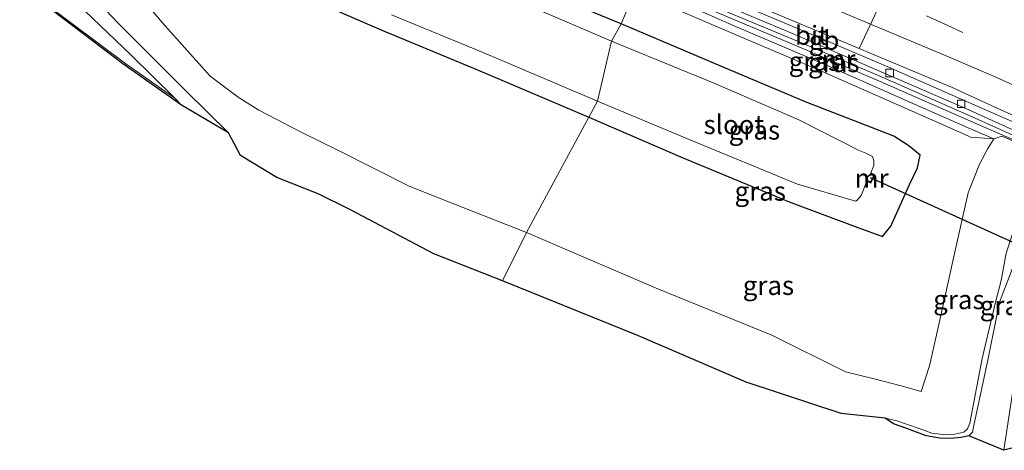
# Model space of a CAD drawing. Units: metres. Extents: x 129995 to 140005, y 481249 to 487500.
# Drawn here: x 132670 to 132800, y 481801 to 481858 of the extents above; entities that cross this region are included whole.
import ezdxf
from ezdxf.enums import TextEntityAlignment as Align

# ---------------------------------------------------------------- set-up
doc = ezdxf.new("R2010")
doc.units = ezdxf.units.M
doc.linetypes.add('VW-3-9_STREEP', pattern=[12, 3, -9])
doc.layers.get('0').update_dxf_attribs({"lineweight": 25})
for name, color, linetype, lineweight in [('B-ME-BV-GELEIDECONSTRUCTIE-BARRIER-L-B1', 213, 'BV-STEPBARRIER', 18), ('B-ME-GW-INSTEEKWATERGANG-L-B1', 10, 'Continuous', 25), ('B-ME-GW-KRUINLIJN-L-B1', 93, 'Continuous', 18), ('B-ME-GW-TEENLIJN-L-B1', 93, 'Continuous', 18), ('B-ME-IE-GRASLAND-GV-B6', 93, 'Continuous', 18), ('B-ME-IE-HULPGEOMETRIE-L-B1', 53, 'Continuous', 18), ('B-ME-KG-KADASTRAAL-OPNAMEDTMGRENS-L-B1', 10, 'Continuous', 25), ('B-ME-KW-DUIKER-L-B1', 10, 'Continuous', 25), ('B-ME-KW-VOEGOVERGANG-L-B2', 8, 'Continuous', 18), ('B-ME-MW-MUUR-GV-B6', 8, 'IE-TERREINAFSCHEIDING-KUNSTMATIG', 18), ('B-ME-MW-MUUR-L-B1', 8, 'IE-TERREINAFSCHEIDING-KUNSTMATIG', 18), ('B-ME-OG-WATER-GV-B6', 153, 'Continuous', 18), ('B-ME-VH-VERH_SOORT-BITUMEN-GV-B6', 8, 'IE-TERREINAFSCHEIDING-NATUURLIJK-HOUTWAL', 18), ('B-ME-VV-KOLK-S-B1', 8, 'Continuous', 18), ('B-ME-VW-MARKERING-39STREEP-015-L-B1', 255, 'VW-3-9_STREEP', 18), ('B-ME-VW-MARKERING-STREEP-015-L-B1', 7, 'Continuous', 18)]:
    doc.layers.add(name, color=color, linetype=linetype, lineweight=lineweight)
doc.styles.add('NLCS-ISO', font='NLCS-ISO.TTF')
doc.linetypes.add('BV-STEPBARRIER', pattern='A,1,-1,[16,NLCS.SHX,S=1,R=0,X=-1,Y=0],1', length=3)
doc.linetypes.add('IE-TERREINAFSCHEIDING-KUNSTMATIG', pattern='A,4,[82,NLCS.SHX,S=0.75,R=90,X=0,Y=0],4,-2', length=10)
doc.linetypes.add('IE-TERREINAFSCHEIDING-NATUURLIJK-HOUTWAL', pattern='A,7,-1.5,[67,NLCS.SHX,S=0.75,R=45,X=0,Y=0],-1.5,7,-1.5,[70,NLCS.SHX,S=0.75,R=0,X=0,Y=0],-1.5', length=20)

# ---------------------------------------------------------------- blocks, each defined once
blk = doc.blocks.new('kolk')
blk.add_lwpolyline([(-0.5, -0.5), (0.5, -0.5), (0.5, 0.5), (-0.5, 0.5)], close=True)

msp = doc.modelspace()

# ---------------------------------------------------------------- linework, layer by layer
at = {"layer": 'B-ME-BV-GELEIDECONSTRUCTIE-BARRIER-L-B1'}
msp.add_polyline3d([(132803.78, 481843.32, -5.62), (132794.88, 481847.22, -5.25), (132783.9, 481852.05, -4.78), (132775.03, 481855.82, -4.45), (132763.99, 481860.45, -4.05), (132753.28, 481864.96, -3.65), (132747.75, 481867.29, -3.46)], dxfattribs=at)
at = {"layer": 'B-ME-GW-INSTEEKWATERGANG-L-B1'}
for points in [[(132749.09, 481857.56, -1.05), (132736.48, 481862.79, -1.06), (132723.35, 481868.41, -0.99), (132710.86, 481873.82, -1.01), (132698.87, 481878.89, -1), (132688.71, 481883.34, -0.99), (132685.33, 481884.68, -1.03), (132684.36, 481884.57, -1.03), (132683.34, 481883.59, -1.05), (132683.33, 481881.39, -1.71), (132681.24, 481881.28, -1.12)], [(132681.24, 481881.28, -1.12), (132679.9, 481879.32, -1.05), (132678.35, 481876.07, -1.07), (132678.62, 481874.76, -1.07), (132679.51, 481873.68, -1.04), (132684.4, 481871.22, -1.01), (132695.38, 481866.28, -1.03), (132706.87, 481861.43, -1.04), (132717.62, 481856.74, -1.04), (132730.21, 481851.52, -1.07), (132744.83, 481845.31, -1.02)], [(132744.83, 481845.31, -1.02), (132757.13, 481840, -1.01), (132771.22, 481834.13, -1.03), (132779.89, 481830.9, -1.07), (132783.48, 481829.61, -1.09), (132784.62, 481830.94, -1.04), (132787.08, 481836.52, -1.02), (132788.1, 481838.63, -1.07), (132788.44, 481840.3, -1.05), (132786.95, 481841.54, -1.06), (132785.01, 481842.77, -0.99), (132773.47, 481847.25, -1.01), (132762.54, 481851.85, -1.03), (132749.09, 481857.56, -1.05)]]:
    msp.add_polyline3d(points, dxfattribs=at)
at = {"layer": 'B-ME-GW-KRUINLIJN-L-B1'}
for points in [[(132691.25, 481846.89, 0.48), (132690.35, 481847.78, 0.54), (132684.61, 481853.46, 0.96), (132674.47, 481863.19, 1.75), (132663.45, 481873.44, 2.59), (132652.8, 481882.87, 3.3), (132642.1, 481891.7, 4.09), (132630.95, 481900.21, 4.7), (132627.82, 481903.07, 4.51), (132622.09, 481907.43, 3.49), (132616.79, 481910.89, 2.37), (132608.6, 481915.3, 0.81), (132602.29, 481918.65, 0.04), (132591.47, 481926.04, -0.12), (132577.27, 481935.23, -0.08), (132565.95, 481942.09, -0.06), (132550.88, 481950.89, 0.33), (132539.24, 481956.72, 0.45), (132524.02, 481963.71, 0.64)], [(132628.82, 481903.46, 4.28), (132629.73, 481903.55, 4.36), (132633.03, 481903.17, 4.52), (132637.04, 481902.51, 4.36), (132642.79, 481897.91, 4.01), (132647.93, 481892.7, 3.82), (132655.62, 481885.78, 3.28), (132663.58, 481876.73, 2.78), (132673.86, 481867.28, 1.92), (132682.77, 481857.81, 1.23), (132691.84, 481848.7, 0.41), (132697.4, 481843.21, 0.29)], [(132751.37, 481862.87, -1.45), (132764.36, 481857.13, -1.45), (132775.84, 481852.28, -1.46), (132787.81, 481846.96, -1.39), (132794.77, 481843.87, -1.45), (132798.16, 481842.42, -1.28)], [(132783.86, 481805.67, 2.67), (132785.24, 481805.37, 2.66), (132788.31, 481804.32, 2.78), (132789.99, 481803.72, 2.78), (132791.78, 481803.5, 2.86), (132793.03, 481803.6, 2.88), (132794.21, 481803.86, 2.86), (132794.71, 481804.26, 2.9), (132794.99, 481805.04, 2.91), (132796.64, 481813.55, 2.92), (132798.41, 481821.12, 2.91), (132799.11, 481823.79, 2.52), (132799.79, 481827.4, 2.2), (132801.34, 481832.22, 2.15), (132802.95, 481838.52, 2.07), (132803.25, 481839.55, 2.02), (132802.22, 481832.2, 2.12), (132801.21, 481827.06, 2.17), (132799.98, 481823.8, 2.45), (132798.91, 481820.95, 2.9), (132797.37, 481813.33, 2.93), (132795.58, 481804.93, 2.89), (132795.34, 481803.85, 2.88), (132794.87, 481803.37, 2.86)]]:
    msp.add_polyline3d(points, dxfattribs=at)
at = {"layer": 'B-ME-GW-TEENLIJN-L-B1'}
for points in [[(132522.55, 481961.05, -0.79), (132537.94, 481954.19, -0.94), (132549.6, 481948.51, -0.9), (132564.95, 481940.45, -0.92), (132576.38, 481933.64, -0.91), (132590.5, 481924.66, -0.87), (132600.74, 481917.63, -0.88), (132612.07, 481906.24, -0.96), (132616.28, 481901.27, -0.9), (132622.9, 481894.2, -0.32), (132624.4, 481892.99, -0.27), (132636.87, 481884.97, -0.14), (132648.44, 481877.33, -0.09), (132659.85, 481869.62, -0.02), (132673.15, 481860.33, 0.14), (132683.9, 481852.29, 0.29), (132690.35, 481847.78, 0.54)], [(132592.56, 481929.56, -0.17), (132594.04, 481929.25, -0.24), (132600.9, 481926.29, -0.29), (132611.34, 481921.44, -0.68), (132620.7, 481918.52, -0.96), (132630.55, 481915.36, -1.1), (132636.01, 481913.38, -1.16), (132641.74, 481910.14, -1.27), (132647.24, 481906.62, -1.32), (132651.74, 481902.83, -1.03), (132656.8, 481897.08, -1), (132658.89, 481894.66, -0.98), (132670.86, 481879.96, -0.73), (132676.9, 481871.77, -0.58), (132688.71, 481857.73, -0.76), (132695.02, 481850.7, -0.48), (132698.68, 481847.91, -0.95), (132701.4, 481846.23, -0.93), (132707.07, 481843.29, -0.98), (132711.91, 481840.92, -1), (132721.18, 481836.22, -0.99), (132726.93, 481833.92, -1.01), (132736.66, 481830.12, -1.01)], [(132750.92, 481861.89, -1.05), (132764.12, 481856.18, -1.03), (132775.17, 481851.47, -1.02), (132787.41, 481846.06, -1.02), (132794.64, 481842.88, -1.08), (132795.09, 481842.66, -1.09), (132798.16, 481842.42, -1.28)], [(132736.66, 481830.12, -1.01), (132753.73, 481822.8, -1.02), (132768.92, 481816.61, -1.18), (132778.64, 481811.77, -1.14), (132782.39, 481810.88, -1.1), (132785.97, 481809.94, -1.04), (132788.58, 481809.2, -0.99), (132789.68, 481812.58, -0.92), (132790.92, 481817.99, -0.94), (132792.99, 481827.36, -0.85), (132794.78, 481835.34, -0.91), (132796.27, 481839.1, -0.94), (132797.35, 481841.17, -1.11), (132798.16, 481842.42, -1.28), (132799.23, 481842.8, -1.03), (132800.73, 481842.13, 0.01), (132801.38, 481841.72, 0.36), (132802.16, 481841.59, 0.8)]]:
    msp.add_polyline3d(points, dxfattribs=at)
at = {"layer": 'B-ME-IE-GRASLAND-GV-B6'}
for points in [[(132590.5, 481924.66, -0.87), (132600.74, 481917.63, -0.88), (132612.07, 481906.24, -0.96), (132616.28, 481901.27, -0.9), (132622.9, 481894.2, -0.32), (132624.4, 481892.99, -0.27), (132636.87, 481884.97, -0.14), (132648.44, 481877.33, -0.09), (132659.85, 481869.62, -0.02), (132673.15, 481860.33, 0.14), (132683.9, 481852.29, 0.29), (132690.35, 481847.78, 0.54), (132691.25, 481846.89, 0.48), (132683.51, 481852.33, 0.29), (132672.98, 481860.29, 0.14), (132659.77, 481869.51, -0.02), (132648.41, 481877.29, -0.09), (132636.82, 481884.91, -0.14), (132624.34, 481892.92, -0.27), (132622.86, 481894.16, -0.32), (132615.87, 481900.9, -0.92), (132610.7, 481904.63, -1), (132597.07, 481911.93, -0.98), (132585.86, 481917.54, -0.89)], [(132616.79, 481910.89, 2.37), (132622.09, 481907.43, 3.49), (132627.82, 481903.07, 4.51), (132630.95, 481900.21, 4.7), (132642.1, 481891.7, 4.09), (132652.8, 481882.87, 3.3), (132663.45, 481873.44, 2.59), (132674.47, 481863.19, 1.75), (132684.61, 481853.46, 0.96), (132690.35, 481847.78, 0.54), (132683.9, 481852.29, 0.29), (132673.15, 481860.33, 0.14), (132659.85, 481869.62, -0.02), (132648.44, 481877.33, -0.09), (132636.87, 481884.97, -0.14), (132624.4, 481892.99, -0.27), (132622.9, 481894.2, -0.32), (132616.28, 481901.27, -0.9), (132612.07, 481906.24, -0.96), (132600.74, 481917.63, -0.88), (132590.5, 481924.66, -0.87)], [(132677.35, 481891.58, -1), (132675.26, 481894.53, -1.03), (132671.88, 481897.39, -1.08), (132681.47, 481892.01, -1.02), (132690.15, 481887.53, -0.93), (132700.62, 481882.88, -0.94), (132712.23, 481877.95, -1), (132725.17, 481872.62, -1.05), (132738.01, 481867.26, -0.98), (132750.92, 481861.89, -1.05), (132749.09, 481857.56, -1.05), (132736.48, 481862.79, -1.06), (132723.35, 481868.41, -0.99), (132710.86, 481873.82, -1.01), (132698.87, 481878.89, -1), (132688.71, 481883.34, -0.99), (132685.33, 481884.68, -1.03), (132684.36, 481884.57, -1.03), (132683.34, 481883.59, -1.05), (132680.84, 481886.47, -1.04), (132677.35, 481891.58, -1)], [(132658.89, 481894.66, -0.98), (132670.86, 481879.96, -0.73), (132676.9, 481871.77, -0.58), (132688.71, 481857.73, -0.76), (132695.02, 481850.7, -0.48), (132698.68, 481847.91, -0.95), (132701.4, 481846.23, -0.93), (132707.07, 481843.29, -0.98), (132711.91, 481840.92, -1), (132721.18, 481836.22, -0.99), (132726.93, 481833.92, -1.01), (132736.66, 481830.12, -1.01), (132733.48, 481823.74, 0.76), (132724.44, 481827.33, 0.67), (132718.23, 481830.6, 0.66), (132713.5, 481833.08, 0.58), (132709.23, 481835.2, 0.55), (132703.8, 481837.37, 0.61), (132698.99, 481840.24, 0.66), (132697.4, 481843.21, 0.29), (132691.84, 481848.7, 0.41), (132682.77, 481857.81, 1.23), (132673.86, 481867.28, 1.92), (132663.58, 481876.73, 2.78)], [(132679.9, 481879.32, -1.05), (132678.35, 481876.07, -1.07), (132678.62, 481874.76, -1.07), (132679.51, 481873.68, -1.04), (132684.4, 481871.22, -1.01), (132695.38, 481866.28, -1.03), (132706.87, 481861.43, -1.04), (132717.62, 481856.74, -1.04), (132730.21, 481851.52, -1.07), (132744.83, 481845.31, -1.02), (132736.66, 481830.12, -1.01), (132726.93, 481833.92, -1.01), (132721.18, 481836.22, -0.99), (132711.91, 481840.92, -1), (132707.07, 481843.29, -0.98), (132701.4, 481846.23, -0.93), (132698.68, 481847.91, -0.95), (132695.02, 481850.7, -0.48), (132688.71, 481857.73, -0.76), (132676.9, 481871.77, -0.58), (132670.86, 481879.96, -0.73), (132658.89, 481894.66, -0.98)], [(132663.58, 481876.73, 2.78), (132673.86, 481867.28, 1.92), (132682.77, 481857.81, 1.23), (132691.84, 481848.7, 0.41), (132697.4, 481843.21, 0.29), (132691.25, 481846.89, 0.48), (132690.35, 481847.78, 0.54), (132684.61, 481853.46, 0.96), (132674.47, 481863.19, 1.75), (132663.45, 481873.44, 2.59)], [(132801.38, 481841.72, 0.36), (132800.73, 481842.13, 0.01), (132799.23, 481842.8, -1.03), (132798.16, 481842.42, -1.28), (132794.77, 481843.87, -1.45), (132787.81, 481846.96, -1.39), (132775.84, 481852.28, -1.46), (132764.36, 481857.13, -1.45), (132751.37, 481862.87, -1.45), (132750.67, 481863.74, -1.49), (132760.4, 481859.64, -1.44), (132771.89, 481854.82, -1.42), (132783.11, 481850.05, -1.41), (132795.78, 481844.47, -1.43), (132801.35, 481842.03, 0.49), (132803.5, 481841.18, 2.02), (132802.16, 481841.59, 0.8), (132801.38, 481841.72, 0.36)], [(132736.48, 481862.79, -1.06), (132749.09, 481857.56, -1.05), (132747.85, 481855.27, -2.03), (132735.54, 481860.54, -2.04)], [(132773.47, 481847.25, -1.01), (132762.54, 481851.85, -1.03), (132749.09, 481857.56, -1.05), (132750.92, 481861.89, -1.05), (132764.12, 481856.18, -1.03), (132775.17, 481851.47, -1.02), (132787.41, 481846.06, -1.02), (132794.64, 481842.88, -1.08), (132795.09, 481842.66, -1.09), (132798.16, 481842.42, -1.28), (132797.35, 481841.17, -1.11), (132796.27, 481839.1, -0.94), (132794.78, 481835.34, -0.91), (132792.99, 481827.36, -0.85), (132790.92, 481817.99, -0.94), (132789.68, 481812.58, -0.92), (132788.58, 481809.2, -0.99), (132785.97, 481809.94, -1.04), (132782.39, 481810.88, -1.1), (132778.64, 481811.77, -1.14), (132768.92, 481816.61, -1.18), (132753.73, 481822.8, -1.02), (132736.66, 481830.12, -1.01), (132744.83, 481845.31, -1.02), (132757.13, 481840, -1.01), (132771.22, 481834.13, -1.03), (132779.89, 481830.9, -1.07), (132783.48, 481829.61, -1.09), (132784.62, 481830.94, -1.04), (132787.08, 481836.52, -1.02), (132788.1, 481838.63, -1.07), (132788.44, 481840.3, -1.05), (132786.95, 481841.54, -1.06), (132785.01, 481842.77, -0.99), (132773.47, 481847.25, -1.01)], [(132751.37, 481862.87, -1.45), (132764.36, 481857.13, -1.45), (132775.84, 481852.28, -1.46), (132787.81, 481846.96, -1.39), (132794.77, 481843.87, -1.45), (132798.16, 481842.42, -1.28), (132795.09, 481842.66, -1.09), (132794.64, 481842.88, -1.08), (132787.41, 481846.06, -1.02), (132775.17, 481851.47, -1.02), (132764.12, 481856.18, -1.03), (132750.92, 481861.89, -1.05), (132751.37, 481862.87, -1.45)], [(132718.88, 481858.76, -2.01), (132731.01, 481853.74, -2.01), (132746.01, 481847.4, -2.02), (132744.83, 481845.31, -1.02), (132730.21, 481851.52, -1.07), (132717.62, 481856.74, -1.04), (132706.87, 481861.43, -1.04)], [(132773.47, 481847.25, -1.01), (132785.01, 481842.77, -0.99), (132786.95, 481841.54, -1.06), (132788.44, 481840.3, -1.05), (132788.1, 481838.63, -1.07), (132787.08, 481836.52, -1.02), (132784.62, 481830.94, -1.04), (132783.48, 481829.61, -1.09), (132779.89, 481830.9, -1.07), (132771.22, 481834.13, -1.03), (132757.13, 481840, -1.01), (132744.83, 481845.31, -1.02), (132746.01, 481847.4, -2.02), (132758.05, 481842.34, -2.03), (132772.3, 481836.46, -2.02), (132779.8, 481834.28, -2.06), (132779.97, 481834.24, -2.04), (132780.16, 481834.36, -2.04), (132780.68, 481834.97, -2.05), (132781.46, 481836.88, -2.04), (132781.98, 481836.61, -1.53), (132782.51, 481837.71, -1.53), (132781.97, 481837.96, -2.02), (132782.37, 481838.95, -1.98), (132782.35, 481839.54, -1.97), (132782.19, 481840.11, -2.01), (132781.32, 481840.57, -1.97), (132780.42, 481840.91, -2.06), (132772.5, 481844.96, -2.04), (132761.44, 481849.72, -2.05), (132747.85, 481855.27, -2.03), (132749.09, 481857.56, -1.05), (132762.54, 481851.85, -1.03), (132773.47, 481847.25, -1.01)], [(132796.27, 481839.1, -0.94), (132797.35, 481841.17, -1.11), (132798.16, 481842.42, -1.28), (132799.23, 481842.8, -1.03), (132800.73, 481842.13, 0.01)], [(132799.79, 481827.4, 2.2), (132799.11, 481823.79, 2.52), (132798.41, 481821.12, 2.91), (132796.64, 481813.55, 2.92), (132794.99, 481805.04, 2.91), (132794.71, 481804.26, 2.9), (132794.21, 481803.86, 2.86), (132793.03, 481803.6, 2.88), (132791.78, 481803.5, 2.86), (132789.99, 481803.72, 2.78), (132788.31, 481804.32, 2.78), (132785.24, 481805.37, 2.66), (132783.86, 481805.67, 2.67), (132778.04, 481806.29, 0.31), (132765.57, 481810.43, 0.64), (132751.37, 481816.54, 0.69), (132733.48, 481823.74, 0.76), (132736.66, 481830.12, -1.01), (132753.73, 481822.8, -1.02), (132768.92, 481816.61, -1.18), (132778.64, 481811.77, -1.14), (132782.39, 481810.88, -1.1), (132785.97, 481809.94, -1.04), (132788.58, 481809.2, -0.99), (132789.68, 481812.58, -0.92), (132790.92, 481817.99, -0.94), (132792.99, 481827.36, -0.85), (132794.78, 481835.34, -0.91), (132796.27, 481839.1, -0.94)], [(132804.51, 481839, 1.64), (132804.43, 481838.47, 1.63), (132803.19, 481827.35, 1.6), (132802.86, 481825.68, 1.6), (132802.55, 481825.22, 1.61), (132801.73, 481819.73, 1.53), (132801.95, 481818.55, 1.51), (132801.8, 481816.95, 1.5), (132800.57, 481808.71, 1.25), (132799.46, 481801.46, 1.1), (132794.87, 481803.37, 2.86), (132795.34, 481803.85, 2.88), (132795.58, 481804.93, 2.89), (132797.37, 481813.33, 2.93), (132798.91, 481820.95, 2.9), (132799.98, 481823.8, 2.45), (132801.21, 481827.06, 2.17), (132802.22, 481832.2, 2.12), (132803.25, 481839.55, 2.02), (132803.47, 481839.45, 2.02), (132803.6, 481839.4, 2.02), (132803.61, 481839.39, 1.91), (132804.44, 481839.01, 1.88), (132804.51, 481839, 1.64)], [(132799.98, 481823.8, 2.45), (132798.91, 481820.95, 2.9), (132797.37, 481813.33, 2.93), (132795.58, 481804.93, 2.89), (132795.34, 481803.85, 2.88), (132794.87, 481803.37, 2.86), (132793.8, 481803.16, 2.9), (132792.43, 481803.01, 2.89), (132791.04, 481803.06, 2.84), (132789.27, 481803.36, 2.77), (132786.71, 481804.31, 2.74), (132784.93, 481804.94, 2.66), (132783.86, 481805.67, 2.67), (132785.24, 481805.37, 2.66), (132788.31, 481804.32, 2.78), (132789.99, 481803.72, 2.78), (132791.78, 481803.5, 2.86), (132793.03, 481803.6, 2.88), (132794.21, 481803.86, 2.86), (132794.71, 481804.26, 2.9), (132794.99, 481805.04, 2.91), (132796.64, 481813.55, 2.92), (132798.41, 481821.12, 2.91), (132799.11, 481823.79, 2.52), (132799.79, 481827.4, 2.2)]]:
    msp.add_polyline3d(points, dxfattribs=at)
at = {"layer": 'B-ME-IE-HULPGEOMETRIE-L-B1'}
msp.add_polyline3d([(132750.92, 481861.89, -1.05), (132749.09, 481857.56, -1.05), (132747.85, 481855.27, -2.03), (132746.01, 481847.4, -2.02), (132744.83, 481845.31, -1.02), (132736.66, 481830.12, -1.01), (132733.48, 481823.74, 0.76)], dxfattribs=at)
at = {"layer": 'B-ME-KG-KADASTRAAL-OPNAMEDTMGRENS-L-B1'}
for points in [[(132733.48, 481823.74, 0.76), (132724.44, 481827.33, 0.67), (132718.23, 481830.6, 0.66), (132713.5, 481833.08, 0.58), (132709.23, 481835.2, 0.55), (132703.8, 481837.37, 0.61), (132698.99, 481840.24, 0.66), (132697.4, 481843.21, 0.29), (132691.25, 481846.89, 0.48), (132683.51, 481852.33, 0.29), (132672.98, 481860.29, 0.14), (132659.77, 481869.51, -0.02), (132648.41, 481877.29, -0.09), (132636.82, 481884.91, -0.14), (132624.34, 481892.92, -0.27), (132622.86, 481894.16, -0.32), (132615.87, 481900.9, -0.92), (132610.7, 481904.63, -1), (132597.07, 481911.93, -0.98), (132585.86, 481917.54, -0.89)], [(132803.38, 481802.43, 1.17), (132799.46, 481801.46, 1.1), (132794.87, 481803.37, 2.86), (132793.8, 481803.16, 2.9), (132792.43, 481803.01, 2.89), (132791.04, 481803.06, 2.84), (132789.27, 481803.36, 2.77), (132786.71, 481804.31, 2.74), (132784.93, 481804.94, 2.66), (132783.86, 481805.67, 2.67), (132778.04, 481806.29, 0.31), (132765.57, 481810.43, 0.64), (132751.37, 481816.54, 0.69), (132733.48, 481823.74, 0.76)]]:
    msp.add_polyline3d(points, dxfattribs=at)
at = {"layer": 'B-ME-KW-DUIKER-L-B1'}
msp.add_polyline3d([(132781.89, 481837.36, -2.01), (132810.03, 481824.61, -2.05), (132837.06, 481812.36, -2.09)], dxfattribs=at)
at = {"layer": 'B-ME-KW-VOEGOVERGANG-L-B2'}
msp.add_line((132780.45, 481854.32, -5.47), (132789.9, 481874.62, -4.94), dxfattribs=at)
at = {"layer": 'B-ME-MW-MUUR-GV-B6'}
for points in [[(132801.35, 481842.03, 0.49), (132795.78, 481844.47, -1.43), (132783.11, 481850.05, -1.41), (132771.89, 481854.82, -1.42), (132760.4, 481859.64, -1.44), (132750.67, 481863.74, -1.49), (132753.08, 481864.11, -4.58), (132771.96, 481856.15, -5.29)], [(132771.96, 481856.15, -5.29), (132794.48, 481846.42, -6.13), (132803.57, 481842.3, -6.53)], [(132781.93, 481837.85, -1.98), (132781.97, 481837.96, -2.02), (132782.51, 481837.71, -1.53), (132781.98, 481836.61, -1.53), (132781.46, 481836.88, -2.04), (132781.5, 481836.99, -1.98), (132781.92, 481836.79, -2.01), (132782.34, 481837.65, -2), (132781.93, 481837.85, -1.98)]]:
    msp.add_polyline3d(points, dxfattribs=at)
at = {"layer": 'B-ME-MW-MUUR-L-B1'}
for points in [[(132751.76, 481863.91, -0.47), (132760.4, 481860.25, -0.46), (132772.33, 481855.29, -0.46), (132783.08, 481850.75, -0.47), (132796.09, 481844.98, -0.47), (132801.54, 481842.54, 1.51), (132803.58, 481841.7, 2.02)], [(132781.95, 481837.91, -2.03), (132782.42, 481837.68, -1.52), (132781.93, 481836.7, -1.52), (132781.49, 481836.92, -1.99)]]:
    msp.add_polyline3d(points, dxfattribs=at)
at = {"layer": 'B-ME-OG-WATER-GV-B6'}
for points in [[(132735.54, 481860.54, -2.04), (132747.85, 481855.27, -2.03), (132746.01, 481847.4, -2.02), (132731.01, 481853.74, -2.01), (132718.88, 481858.76, -2.01)], [(132779.8, 481834.28, -2.06), (132772.3, 481836.46, -2.02), (132758.05, 481842.34, -2.03), (132746.01, 481847.4, -2.02), (132747.85, 481855.27, -2.03), (132761.44, 481849.72, -2.05), (132772.5, 481844.96, -2.04), (132780.42, 481840.91, -2.06), (132781.32, 481840.57, -1.97), (132782.19, 481840.11, -2.01), (132782.35, 481839.54, -1.97), (132782.37, 481838.95, -1.98), (132781.97, 481837.96, -2.02), (132781.93, 481837.85, -1.98), (132782.34, 481837.65, -2), (132781.92, 481836.79, -2.01), (132781.5, 481836.99, -1.98), (132781.46, 481836.88, -2.04), (132780.68, 481834.97, -2.05), (132780.16, 481834.36, -2.04), (132779.97, 481834.24, -2.04), (132779.8, 481834.28, -2.06)]]:
    msp.add_polyline3d(points, dxfattribs=at)
at = {"layer": 'B-ME-VH-VERH_SOORT-BITUMEN-GV-B6'}
for points in [[(132756.72, 481864.2, -4.63), (132753.39, 481865.6, -4.52), (132743.93, 481869.57, -4.2), (132749.5, 481893.53, -3.4), (132760.25, 481888.51, -3.8), (132763.56, 481886.95, -3.92), (132772.07, 481882.93, -4.22), (132783.55, 481877.56, -4.68), (132789.91, 481874.62, -4.94), (132795.31, 481872.11, -5.16), (132799.18, 481870.37, -5.29), (132807.31, 481866.66, -5.64), (132803.85, 481844.09, -6.43), (132798.19, 481846.67, -6.19), (132792.58, 481849.24, -5.96), (132781.9, 481853.71, -5.51), (132780.45, 481854.32, -5.47), (132768.68, 481859.23, -5.06), (132756.72, 481864.2, -4.63)], [(132803.57, 481842.3, -6.53), (132794.48, 481846.42, -6.13), (132771.96, 481856.15, -5.29), (132753.08, 481864.11, -4.58), (132743.93, 481869.57, -4.2), (132753.39, 481865.6, -4.52), (132756.72, 481864.2, -4.63), (132768.68, 481859.23, -5.06), (132780.45, 481854.32, -5.47), (132781.9, 481853.71, -5.51), (132792.58, 481849.24, -5.96), (132798.19, 481846.67, -6.19), (132803.85, 481844.09, -6.43), (132803.57, 481842.3, -6.53)], [(132803.38, 481802.43, 1.17), (132799.46, 481801.46, 1.1), (132800.57, 481808.71, 1.25)]]:
    msp.add_polyline3d(points, dxfattribs=at)
at = {"layer": 'B-ME-VW-MARKERING-39STREEP-015-L-B1'}
for points in [[(132805.53, 481855.07, -5.99), (132781.55, 481866.03, -4.98), (132746.89, 481882.3, -3.69)], [(132804.98, 481851.47, -6.11), (132792.01, 481857.38, -5.55), (132769.36, 481867.92, -4.66), (132746.08, 481878.82, -3.8)]]:
    msp.add_polyline3d(points, dxfattribs=at)
at = {"layer": 'B-ME-VW-MARKERING-STREEP-015-L-B1'}
msp.add_polyline3d([(132804.42, 481847.84, -6.23), (132798.31, 481850.6, -5.97), (132791.89, 481853.38, -5.71), (132768.42, 481863.23, -4.82), (132744.78, 481873.2, -3.97)], dxfattribs=at)

# ---------------------------------------------------------------- block references
at = {"layer": 'B-ME-VV-KOLK-S-B1', "rotation": 90}
for p in [(132775.78, 481854.82, -5.43), (132784.44, 481851.1, -5.77), (132793.86, 481847.05, -6.14)]:
    msp.add_blockref('kolk', p, dxfattribs=at)

# ---------------------------------------------------------------- texts
at = {"layer": 'B-ME-BV-GELEIDECONSTRUCTIE-BARRIER-L-B1', "ltscale": 0.2, "style": 'NLCS-ISO'}
msp.add_text('gb', height=2.5, dxfattribs=at).set_placement((132775.81, 481855.41), align=Align.MIDDLE_CENTER)
at = {"layer": 'B-ME-IE-GRASLAND-GV-B6', "ltscale": 0.2, "style": 'NLCS-ISO'}
for p in [(132774.54, 481852.65), (132777.08, 481852.46), (132766.64, 481843.59), (132767.41, 481835.55), (132768.49, 481823.15), (132793.56, 481821.28), (132799.69, 481820.5)]:
    msp.add_text('gras', height=2.5, dxfattribs=at).set_placement(p, align=Align.MIDDLE_CENTER)
at = {"layer": 'B-ME-MW-MUUR-GV-B6', "ltscale": 0.2, "style": 'NLCS-ISO'}
msp.add_text('mr', height=2.5, dxfattribs=at).set_placement((132782.06, 481837.25), align=Align.MIDDLE_CENTER)
at = {"layer": 'B-ME-MW-MUUR-L-B1', "ltscale": 0.2, "style": 'NLCS-ISO'}
for p in [(132777.71, 481852.91), (132782.07, 481837.25)]:
    msp.add_text('mr', height=2.5, dxfattribs=at).set_placement(p, align=Align.MIDDLE_CENTER)
at = {"layer": 'B-ME-OG-WATER-GV-B6', "ltscale": 0.2, "style": 'NLCS-ISO'}
msp.add_text('sloot', height=2.5, dxfattribs=at).set_placement((132763.94, 481844.31), align=Align.MIDDLE_CENTER)
at = {"layer": 'B-ME-VH-VERH_SOORT-BITUMEN-GV-B6', "ltscale": 0.2, "style": 'NLCS-ISO'}
msp.add_text('bit', height=2.5, dxfattribs=at).set_placement((132774.15, 481856.06), align=Align.MIDDLE_CENTER)

doc.saveas('drawing.dxf')
